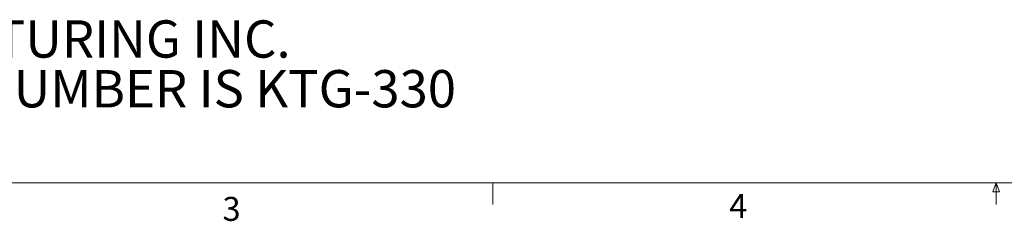
# Model space of a CAD drawing. Units: inches. Extents: x 4 to 132, y 2 to 86.
# Drawn here: x 37 to 68, y 2 to 8 of the extents above; entities that cross this region are included whole.
import ezdxf

# ---------------------------------------------------------------- set-up
doc = ezdxf.new("R2010")
doc.units = ezdxf.units.IN
doc.header["$MEASUREMENT"] = 0
doc.styles.add('SLDTEXTSTYLE0', font='TXT', dxfattribs={"width": 0.75})

# ---------------------------------------------------------------- blocks, each defined once
blk = doc.blocks.new('SW_NOTE_2')
at = {"color": 0, "linetype": 'Continuous', "lineweight": 0, "char_height": 1.16667, "attachment_point": 1, "style": 'SLDTEXTSTYLE0'}
for s, insert in [('CHIEF MANUFACTURING INC.', (0, 1.504)), ('MOUNT ORDER NUMBER IS KTG-330', (0, -0.052))]:
    blk.add_mtext(s, dxfattribs=dict(at, insert=insert))

msp = doc.modelspace()

# ---------------------------------------------------------------- linework, layer by layer
at = {"color": 7, "linetype": 'Continuous', "lineweight": 0}
for p, q in [((131.01, 3.137), (5.01, 3.137)), ((52.258, 3.137), (52.258, 2.458)), ((67.902, 2.86), (68.008, 3.137)), ((68.008, 3.137), (68.008, 2.458)), ((68.008, 3.137), (68.108, 2.86)), ((68.108, 2.86), (67.902, 2.86))]:
    msp.add_line(p, q, dxfattribs=at)

# ---------------------------------------------------------------- block references
msp.add_blockref('SW_NOTE_2', (24.443, 6.717), dxfattribs=at)

# ---------------------------------------------------------------- texts
at = {"color": 7, "linetype": 'Continuous', "lineweight": 0, "char_height": 0.75, "attachment_point": 1, "style": 'SLDTEXTSTYLE0'}
for s, insert in [('4', (59.655, 2.788)), ('3', (43.802, 2.696))]:
    msp.add_mtext(s, dxfattribs=dict(at, insert=insert))

doc.saveas('drawing.dxf')
